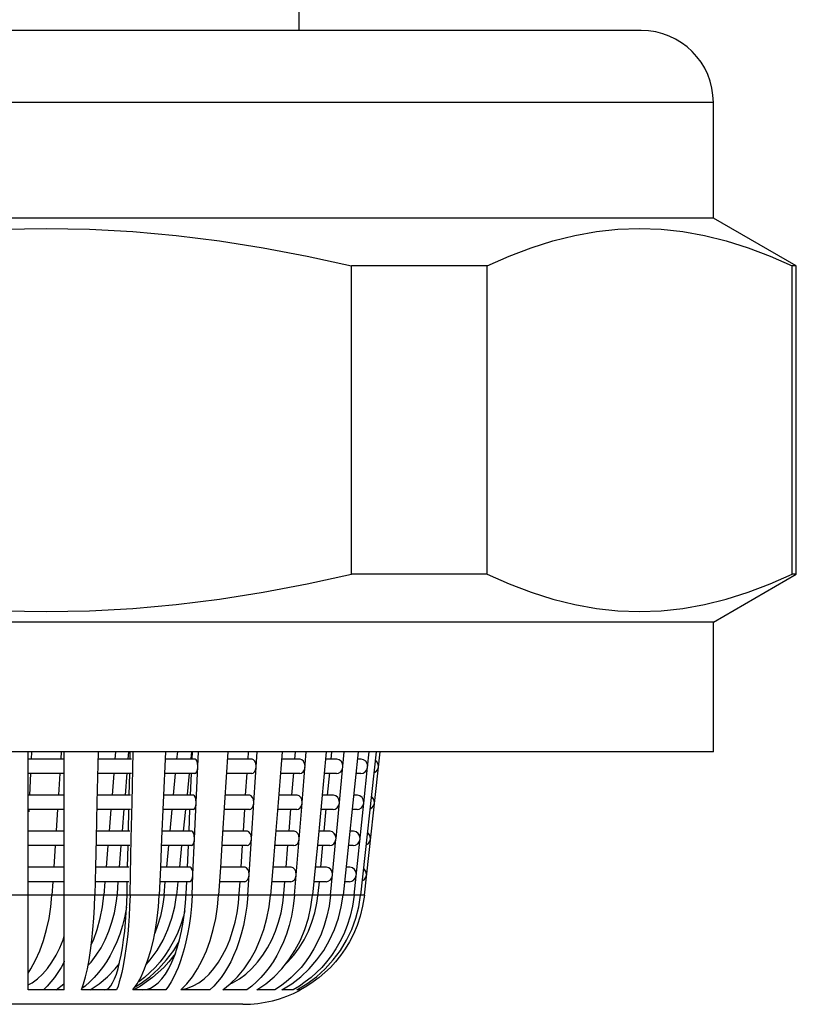
# Model space of a CAD drawing. Units: millimetres. Extents: x 16 to 683, y 16 to 973.
# Drawn here: x 389 to 400, y 452 to 466 of the extents above; entities that cross this region are included whole.
import ezdxf

# ---------------------------------------------------------------- set-up
doc = ezdxf.new("R2010")
doc.units = ezdxf.units.MM
doc.header["$LTSCALE"] = 64.533333
for name, color, linetype in [('ASSI', 7, 'CONTINUOUS'), ('CURVE', 7, 'CONTINUOUS'), ('GEOM', 7, 'CONTINUOUS')]:
    doc.layers.add(name, color=color, linetype=linetype)

msp = doc.modelspace()

# ---------------------------------------------------------------- linework, layer by layer
at = {"layer": 'ASSI', "color": 7, "linetype": 'CONTINUOUS'}
for p, q in [((392.7914, 465.7596), (392.7914, 465.4596)), ((397.5414, 465.4596), (381.0414, 465.4596)), ((398.5414, 462.8596), (398.5414, 464.4596)), ((398.5414, 462.8596), (377.7311, 462.8596)), ((399.6914, 462.1957), (398.5414, 462.8596)), ((399.6914, 457.9236), (399.6914, 462.1957)), ((398.5414, 457.2596), (399.6914, 457.9236)), ((398.5414, 457.2596), (377.7311, 457.2596)), ((398.5414, 455.4596), (398.5414, 457.2596)), ((398.5414, 455.4596), (377.7311, 455.4596))]:
    msp.add_line(p, q, dxfattribs=at)
at = {"layer": 'ASSI', "color": 9, "linetype": 'CONTINUOUS'}
msp.add_line((398.5414, 464.4596), (377.7311, 464.4596), dxfattribs=at)
at = {"layer": 'ASSI', "color": 7, "linetype": 'CONTINUOUS'}
msp.add_arc((397.5414, 464.4596), 1, 0, 90, dxfattribs=at)
at = {"layer": 'CURVE', "color": 40, "linetype": 'CONTINUOUS'}
msp.add_line((393.7076, 453.4742), (385.0637, 453.4742), dxfattribs=at)
at = {"layer": 'GEOM', "color": 7, "linetype": 'CONTINUOUS'}
for p, q in [((396.0154, 462.4472), (396.3176, 462.5427)), ((393.5234, 457.9236), (393.5234, 462.1957)), ((395.4026, 462.1957), (393.5234, 462.1957)), ((395.4026, 457.9236), (395.4026, 462.1957)), ((399.6347, 457.9236), (399.6347, 462.1957)), ((399.6914, 462.1957), (399.6347, 462.1957)), ((395.4026, 457.9236), (393.5234, 457.9236)), ((399.6914, 457.9236), (399.6347, 457.9236)), ((389.0414, 452.1596), (389.0414, 455.4596)), ((389.0871, 455.3596), (389.0916, 455.4596)), ((389.4988, 455.4596), (389.4925, 455.3628)), ((389.5414, 454.7591), (389.5414, 455.4596)), ((390.009, 455.4596), (389.9929, 454.7585)), ((390.2527, 455.4596), (390.2445, 455.3596)), ((390.4293, 455.3596), (390.4375, 455.4596)), ((390.4538, 455.3596), (390.4561, 455.4596)), ((390.482, 454.7591), (390.498, 455.4596)), ((390.9452, 455.4596), (390.9138, 454.7585)), ((391.1039, 455.3596), (391.1135, 455.4596)), ((391.3048, 455.4596), (391.295, 455.3656)), ((391.3155, 455.3596), (391.32, 455.4596)), ((391.3481, 454.2591), (391.4019, 455.4596)), ((391.8091, 455.4596), (391.7638, 454.7585)), ((392.0887, 455.3596), (392.0951, 455.4596)), ((392.1681, 454.7591), (392.2136, 455.4596)), ((392.563, 455.4596), (392.5057, 454.7585)), ((392.7396, 455.3596), (392.7478, 455.4596)), ((392.8401, 454.7591), (392.8975, 455.4596)), ((393.1739, 455.4596), (393.1071, 454.7585)), ((393.2398, 455.3596), (393.2493, 455.4596)), ((393.3093, 454.2591), (393.4238, 455.4596)), ((393.6151, 455.4596), (393.4075, 453.4742)), ((393.8673, 455.4596), (393.6503, 453.4742)), ((393.7025, 453.4742), (393.9195, 455.4596)), ((393.7475, 455.2487), (393.7695, 455.4596)), ((389.5414, 455.3596), (389.0414, 455.3596)), ((390.4725, 455.3596), (390.0067, 455.3596)), ((391.352, 455.3596), (390.9407, 455.3596)), ((392.1414, 455.3596), (391.8026, 455.3596)), ((392.8063, 455.3596), (392.5548, 455.3596)), ((393.3176, 455.3596), (393.1643, 455.3596)), ((393.6528, 455.3596), (393.6046, 455.3596)), ((393.6953, 454.7487), (393.7475, 455.2487)), ((393.7354, 455.211), (393.7475, 455.2487)), ((393.8698, 455.3285), (393.8542, 455.3393)), ((393.8839, 455.211), (393.8965, 455.2487)), ((389.5414, 455.1596), (389.0414, 455.1596)), ((389.0648, 454.8596), (389.0782, 455.158)), ((389.4794, 455.1596), (389.4604, 454.8649)), ((390.4725, 455.1596), (390.0044, 455.1596)), ((390.2282, 455.1596), (390.2037, 454.8596)), ((390.3885, 454.8596), (390.4135, 455.1645)), ((390.4424, 454.8596), (390.4493, 455.1602)), ((391.352, 455.1596), (390.9362, 455.1596)), ((391.0563, 454.8596), (391.085, 455.1596)), ((391.2734, 455.1596), (391.243, 454.8687)), ((391.2931, 454.8596), (391.3067, 455.1617)), ((392.1415, 455.1596), (391.7897, 455.1596)), ((392.0563, 454.8596), (392.0761, 455.1639)), ((392.8063, 455.1596), (392.5384, 455.1596)), ((392.6987, 454.8596), (392.7239, 455.1665)), ((393.3176, 455.1596), (393.1453, 455.1596)), ((393.1922, 454.8596), (393.2218, 455.1689)), ((393.6529, 455.1596), (393.5837, 455.1596)), ((393.6525, 455.1597), (393.6833, 455.1657)), ((389.5414, 454.8596), (389.0414, 454.8596)), ((390.4611, 454.8596), (389.9952, 454.8596)), ((391.3296, 454.8596), (390.9183, 454.8596)), ((392.1091, 454.8596), (391.7703, 454.8596)), ((392.7654, 454.8596), (392.5139, 454.8596)), ((393.27, 454.8596), (393.1167, 454.8596)), ((393.6006, 454.8596), (393.5523, 454.8596)), ((393.8151, 454.8285), (393.7995, 454.8393)), ((389.5414, 453.7591), (389.5414, 454.7596)), ((389.9929, 454.7596), (389.9815, 454.2585)), ((390.4705, 454.2591), (390.4821, 454.7596)), ((390.9138, 454.7596), (390.8914, 454.2585)), ((391.7638, 454.7596), (391.7315, 454.2585)), ((392.1358, 454.2591), (392.1684, 454.7596)), ((392.5057, 454.7596), (392.4648, 454.2585)), ((392.7986, 454.2487), (392.8394, 454.7487)), ((392.8394, 454.7487), (392.8404, 454.7596)), ((393.1072, 454.7596), (393.0595, 454.2585)), ((393.562, 453.4742), (393.6953, 454.7487)), ((393.6831, 454.711), (393.6953, 454.7487)), ((393.8292, 454.711), (393.8419, 454.7487)), ((389.5414, 454.6596), (389.0414, 454.6596)), ((389.0544, 454.6264), (389.0559, 454.659)), ((389.4471, 454.6596), (389.4282, 454.367)), ((390.4611, 454.6596), (389.9929, 454.6596)), ((390.1873, 454.6596), (390.1628, 454.3596)), ((390.3476, 454.3596), (390.3729, 454.667)), ((390.431, 454.3596), (390.4379, 454.6602)), ((391.3297, 454.6596), (390.9138, 454.6596)), ((391.0087, 454.3596), (391.0374, 454.6596)), ((391.2212, 454.6596), (391.1898, 454.3596)), ((391.2708, 454.3596), (391.2843, 454.6617)), ((392.1091, 454.6596), (391.7574, 454.6596)), ((392.024, 454.3596), (392.0438, 454.6639)), ((392.7655, 454.6596), (392.4976, 454.6596)), ((392.6579, 454.3596), (392.6831, 454.6665)), ((393.27, 454.6596), (393.0977, 454.6596)), ((393.1446, 454.3596), (393.1742, 454.6689)), ((393.6006, 454.6596), (393.5314, 454.6596)), ((393.6002, 454.6597), (393.631, 454.6657)), ((389.5414, 454.3596), (389.0414, 454.3596)), ((390.4496, 454.3596), (389.9838, 454.3596)), ((391.3073, 454.3596), (390.896, 454.3596)), ((392.0768, 454.3596), (391.738, 454.3596)), ((392.7246, 454.3596), (392.4731, 454.3596)), ((393.2223, 454.3596), (393.0691, 454.3596)), ((393.5483, 454.3596), (393.5001, 454.3596)), ((393.7605, 454.3285), (393.7448, 454.3393)), ((389.5414, 454.1596), (389.0414, 454.1596)), ((389.4148, 454.1596), (389.3954, 453.8596)), ((389.9815, 454.2596), (389.9724, 453.8591)), ((390.4497, 454.1596), (389.9815, 454.1596)), ((390.1465, 454.1596), (390.122, 453.8596)), ((390.3068, 453.8596), (390.3314, 454.1596)), ((390.4196, 453.8596), (390.4265, 454.1602)), ((390.4591, 453.7591), (390.4706, 454.2596)), ((390.8915, 454.2596), (390.8735, 453.8576)), ((391.3073, 454.1596), (390.8914, 454.1596)), ((390.9611, 453.8596), (390.9898, 454.1596)), ((391.1689, 454.1596), (391.1375, 453.8596)), ((391.2484, 453.8596), (391.262, 454.1617)), ((391.3258, 453.7591), (391.3483, 454.2596)), ((391.7315, 454.2596), (391.7054, 453.8554)), ((392.0768, 454.1596), (391.7251, 454.1596)), ((391.9917, 453.8596), (392.0115, 454.1639)), ((392.0853, 453.4742), (392.1361, 454.2596)), ((392.4649, 454.2596), (392.4317, 453.8529)), ((392.7246, 454.1596), (392.4568, 454.1596)), ((392.617, 453.8596), (392.6422, 454.1665)), ((392.7353, 453.4742), (392.7986, 454.2487)), ((393.0596, 454.2596), (393.0207, 453.8505)), ((393.2224, 454.1596), (393.0501, 454.1596)), ((393.097, 453.8596), (393.1266, 454.1689)), ((393.2617, 453.7591), (393.3086, 454.2487)), ((393.3086, 454.2487), (393.3096, 454.2596)), ((393.5483, 454.1596), (393.4792, 454.1596)), ((393.5479, 454.1597), (393.5787, 454.1657)), ((393.6309, 454.211), (393.643, 454.2487)), ((393.7745, 454.211), (393.7872, 454.2487)), ((389.5414, 453.8596), (389.0414, 453.8596)), ((389.5414, 452.1596), (389.5414, 453.7596)), ((389.9724, 453.8591), (389.9636, 453.4742)), ((390.4382, 453.8596), (389.9724, 453.8596)), ((390.4527, 453.4742), (390.4592, 453.7596)), ((390.8735, 453.8576), (390.8564, 453.4742)), ((391.2849, 453.8596), (390.8736, 453.8596)), ((391.3132, 453.4742), (391.3259, 453.7596)), ((391.7054, 453.8554), (391.6808, 453.4742)), ((392.0445, 453.8596), (391.7057, 453.8596)), ((392.4317, 453.8529), (392.4008, 453.4742)), ((392.6838, 453.8596), (392.4322, 453.8596)), ((393.0207, 453.8505), (392.9848, 453.4742)), ((393.1747, 453.8596), (393.0215, 453.8596)), ((393.2348, 453.4742), (393.262, 453.7596)), ((393.496, 453.8596), (393.4478, 453.8596)), ((393.5786, 453.711), (393.5907, 453.7487)), ((393.7058, 453.8285), (393.6902, 453.8393)), ((393.7199, 453.711), (393.7325, 453.7487)), ((389.5414, 453.6596), (389.0414, 453.6596)), ((389.3825, 453.6596), (389.3705, 453.4742)), ((390.4383, 453.6596), (389.9701, 453.6596)), ((390.1056, 453.6596), (390.0905, 453.4742)), ((390.2771, 453.496), (390.2905, 453.6596)), ((390.4113, 453.496), (390.415, 453.6596)), ((391.285, 453.6596), (390.8691, 453.6596)), ((390.9246, 453.4742), (390.9422, 453.6596)), ((391.1166, 453.6596), (391.0972, 453.4742)), ((391.2322, 453.496), (391.2395, 453.6596)), ((392.0445, 453.6596), (391.6928, 453.6596)), ((391.9682, 453.496), (391.9788, 453.6596)), ((392.6838, 453.6596), (392.4159, 453.6596)), ((392.5873, 453.496), (392.6007, 453.6596)), ((393.1748, 453.6596), (393.0025, 453.6596)), ((393.0624, 453.496), (393.078, 453.6596)), ((393.496, 453.6596), (393.4269, 453.6596)), ((393.4956, 453.6597), (393.5265, 453.6657)), ((390.0711, 453.3108), (390.0905, 453.4742)), ((390.4068, 453.3605), (390.4113, 453.496)), ((390.9246, 453.4742), (390.9029, 453.3217)), ((391.2235, 453.3605), (391.2322, 453.496)), ((392.9622, 453.3108), (392.9848, 453.4742)), ((393.044, 453.3605), (393.0624, 453.496)), ((393.562, 453.4742), (393.5383, 453.3217)), ((393.6243, 453.3108), (393.6503, 453.4742)), ((393.7025, 453.4742), (393.6777, 453.3217)), ((393.6777, 453.3217), (393.6441, 453.1808)), ((393.5831, 453.152), (393.6243, 453.3108)), ((393.6441, 453.1808), (393.6009, 453.0519)), ((393.6009, 453.0519), (393.5502, 452.9332)), ((393.5502, 452.9332), (393.495, 452.8257)), ((393.495, 452.8257), (393.4347, 452.7265)), ((391.0815, 452.6654), (391.06, 452.6347)), ((393.4347, 452.7265), (393.3703, 452.6347)), ((390.2473, 452.453), (390.3048, 452.5254)), ((390.1408, 452.3424), (390.2473, 452.453)), ((390.8448, 452.3989), (390.7656, 452.3313)), ((390.9202, 452.4715), (390.8448, 452.3989)), ((392.4511, 452.3424), (392.5576, 452.453)), ((392.8214, 452.3424), (392.9383, 452.453)), ((393.2304, 452.4715), (393.1551, 452.3989)), ((389.0414, 452.2285), (389.0948, 452.2583)), ((389.0948, 452.2583), (389.1689, 452.3131)), ((389.3556, 452.2689), (389.3044, 452.2117)), ((389.4047, 452.3313), (389.3556, 452.2689)), ((389.4279, 452.1596), (389.534, 452.2448)), ((389.9024, 452.1596), (390.026, 452.2448)), ((390.026, 452.2448), (390.1408, 452.3424)), ((390.5238, 452.202), (390.5952, 452.2448)), ((390.6525, 452.3313), (390.5732, 452.2689)), ((390.5952, 452.2448), (390.7271, 452.3424)), ((390.6827, 452.2689), (390.596, 452.2117)), ((390.7656, 452.3313), (390.6827, 452.2689)), ((391.1567, 452.1596), (391.2401, 452.2443)), ((391.3284, 452.2154), (391.4051, 452.2583)), ((391.4051, 452.2583), (391.4792, 452.3131)), ((391.6659, 452.2689), (391.6147, 452.2117)), ((391.7149, 452.3313), (391.6659, 452.2689)), ((391.7381, 452.1596), (391.8435, 452.2442)), ((391.8435, 452.2442), (391.9428, 452.3424)), ((391.8435, 452.2442), (391.8753, 452.2583)), ((392.7635, 452.1596), (392.9055, 452.2448)), ((392.9929, 452.2689), (392.9062, 452.2117)), ((389.5414, 452.1596), (389.0414, 452.1596)), ((389.3044, 452.2117), (389.2509, 452.1596)), ((390.2673, 452.1596), (389.7782, 452.1596)), ((389.83, 452.2117), (389.7843, 452.1765)), ((390.9505, 452.1596), (390.4937, 452.1596)), ((390.596, 452.2117), (390.5055, 452.1596)), ((391.5612, 452.1596), (391.1567, 452.1596)), ((391.6147, 452.2117), (391.5612, 452.1596)), ((392.0727, 452.1596), (391.7381, 452.1596)), ((392.1403, 452.2117), (392.0727, 452.1596)), ((392.4627, 452.1596), (392.2127, 452.1596)), ((392.714, 452.1596), (392.5595, 452.1596)), ((392.8158, 452.1596), (392.7635, 452.1596)), ((392.9062, 452.2117), (392.8158, 452.1596)), ((392.0178, 451.9596), (384.2548, 451.9596))]:
    msp.add_line(p, q, dxfattribs=at)
at = {"layer": 'GEOM', "color": 9, "linetype": 'CONTINUOUS'}
for p, q in [((389.3705, 453.4742), (388.6192, 453.4742)), ((390.0905, 453.4742), (389.5414, 453.4742)), ((390.8564, 453.4742), (390.4527, 453.4742)), ((391.0972, 453.4742), (390.9246, 453.4742)), ((391.6808, 453.4742), (391.3132, 453.4742)), ((392.4008, 453.4742), (392.0853, 453.4742)), ((392.9848, 453.4742), (392.7353, 453.4742)), ((393.4075, 453.4742), (393.2348, 453.4742)), ((393.6503, 453.4742), (393.562, 453.4742))]:
    msp.add_line(p, q, dxfattribs=at)
at = {"layer": 'GEOM', "color": 7, "linetype": 'CONTINUOUS'}
for points in [[(385.0594, 462.1957), (385.6747, 462.3316), (386.285, 462.4472), (386.8893, 462.5427), (387.4906, 462.6176), (388.0913, 462.6717), (388.6913, 462.7044), (389.2916, 462.7152), (389.892, 462.7044), (390.492, 462.6716), (391.0927, 462.6176), (391.6938, 462.5427), (392.298, 462.4472), (392.9082, 462.3316), (393.5234, 462.1957)], [(396.3176, 462.5427), (396.6182, 462.6176), (396.9186, 462.6717), (397.2186, 462.7044), (397.5188, 462.7152), (397.8189, 462.7044), (398.119, 462.6716), (398.4193, 462.6176), (398.7198, 462.5427), (399.0219, 462.4472), (399.327, 462.3316), (399.6347, 462.1957)], [(395.4026, 462.1957), (395.7103, 462.3316), (396.0154, 462.4472)], [(385.0594, 457.9236), (385.6747, 457.7877), (386.285, 457.6721), (386.8893, 457.5766), (387.4906, 457.5016), (388.0913, 457.4476), (388.6913, 457.4149), (389.2916, 457.4041), (389.892, 457.4149), (390.492, 457.4477), (391.0927, 457.5017), (391.6938, 457.5766), (392.298, 457.6721), (392.9082, 457.7877), (393.5234, 457.9236)], [(395.4026, 457.9236), (395.7103, 457.7877), (396.0154, 457.6721), (396.3176, 457.5766), (396.6182, 457.5016), (396.9186, 457.4476), (397.2186, 457.4149), (397.5188, 457.4041), (397.8189, 457.4149), (398.119, 457.4477), (398.4193, 457.5017), (398.7198, 457.5766), (399.0219, 457.6721), (399.327, 457.7877), (399.6347, 457.9236)], [(391.3518, 455.1597), (391.365, 455.1657), (391.3785, 455.1836), (391.3873, 455.211), (391.3925, 455.2487)], [(391.3928, 455.2591), (391.3892, 455.2986), (391.3816, 455.3285), (391.3689, 455.3498), (391.3541, 455.3595), (391.3522, 455.3596)], [(392.1412, 455.1597), (392.1602, 455.1657), (392.1797, 455.1836), (392.1925, 455.211), (392.2, 455.2487)], [(392.2004, 455.2591), (392.1952, 455.2986), (392.1841, 455.3285), (392.1659, 455.3498), (392.1445, 455.3595), (392.1417, 455.3596)], [(392.806, 455.1597), (392.8301, 455.1657), (392.8547, 455.1836), (392.8708, 455.211), (392.8803, 455.2487)], [(392.8809, 455.2591), (392.8743, 455.2986), (392.8603, 455.3285), (392.8372, 455.3498), (392.8102, 455.3595), (392.8066, 455.3596)], [(393.3172, 455.1597), (393.3453, 455.1657), (393.3739, 455.1836), (393.3927, 455.211), (393.4038, 455.2487)], [(393.4045, 455.2591), (393.3968, 455.2986), (393.3805, 455.3285), (393.3536, 455.3498), (393.3221, 455.3595), (393.3179, 455.3596)], [(393.7483, 455.2591), (393.7399, 455.2986), (393.7219, 455.3285), (393.6924, 455.3498), (393.6578, 455.3595), (393.6532, 455.3596)], [(393.8974, 455.2591), (393.8885, 455.2986), (393.8698, 455.3285)], [(393.6833, 455.1657), (393.7148, 455.1836), (393.7354, 455.211)], [(393.8356, 455.1691), (393.8623, 455.1836), (393.8839, 455.211)], [(391.3705, 454.7591), (391.3669, 454.7986), (391.3592, 454.8285), (391.3466, 454.8498), (391.3318, 454.8595), (391.3298, 454.8596)], [(392.1681, 454.7591), (392.1629, 454.7986), (392.1518, 454.8285), (392.1336, 454.8498), (392.1122, 454.8595), (392.1094, 454.8596)], [(392.8401, 454.7591), (392.8334, 454.7986), (392.8195, 454.8285), (392.7964, 454.8498), (392.7693, 454.8595), (392.7658, 454.8596)], [(393.3569, 454.7591), (393.3492, 454.7986), (393.3329, 454.8285), (393.306, 454.8498), (393.2745, 454.8595), (393.2703, 454.8596)], [(393.6961, 454.7591), (393.6876, 454.7986), (393.6697, 454.8285), (393.6401, 454.8498), (393.6055, 454.8595), (393.601, 454.8596)], [(393.8427, 454.7591), (393.8338, 454.7986), (393.8151, 454.8285)], [(391.3295, 454.6597), (391.3427, 454.6657), (391.3561, 454.6836), (391.365, 454.711), (391.3701, 454.7487)], [(392.1089, 454.6597), (392.1279, 454.6657), (392.1474, 454.6836), (392.1602, 454.711), (392.1676, 454.7487)], [(392.7652, 454.6597), (392.7892, 454.6657), (392.8138, 454.6836), (392.83, 454.711), (392.8394, 454.7487)], [(393.2696, 454.6597), (393.2977, 454.6657), (393.3263, 454.6836), (393.3451, 454.711), (393.3562, 454.7487)], [(393.631, 454.6657), (393.6625, 454.6836), (393.6831, 454.711)], [(393.7809, 454.6691), (393.8076, 454.6836), (393.8292, 454.711)], [(391.3481, 454.2591), (391.3445, 454.2986), (391.3368, 454.3285), (391.3242, 454.3498), (391.3094, 454.3595), (391.3075, 454.3596)], [(392.1358, 454.2591), (392.1306, 454.2986), (392.1195, 454.3285), (392.1013, 454.3498), (392.0799, 454.3595), (392.0771, 454.3596)], [(392.7992, 454.2591), (392.7926, 454.2986), (392.7786, 454.3285), (392.7555, 454.3498), (392.7285, 454.3595), (392.7249, 454.3596)], [(393.3093, 454.2591), (393.3016, 454.2986), (393.2853, 454.3285), (393.2584, 454.3498), (393.2269, 454.3595), (393.2227, 454.3596)], [(393.6438, 454.2591), (393.6353, 454.2986), (393.6174, 454.3285), (393.5879, 454.3498), (393.5533, 454.3595), (393.5487, 454.3596)], [(393.788, 454.2591), (393.7792, 454.2986), (393.7605, 454.3285)], [(391.3071, 454.1597), (391.3203, 454.1657), (391.3338, 454.1836), (391.3426, 454.211), (391.3478, 454.2487)], [(392.0766, 454.1597), (392.0956, 454.1657), (392.1151, 454.1836), (392.1279, 454.211), (392.1353, 454.2487)], [(392.7243, 454.1597), (392.7484, 454.1657), (392.773, 454.1836), (392.7891, 454.211), (392.7986, 454.2487)], [(393.222, 454.1597), (393.2501, 454.1657), (393.2787, 454.1836), (393.2975, 454.211), (393.3086, 454.2487)], [(393.5787, 454.1657), (393.6102, 454.1836), (393.6309, 454.211)], [(393.7262, 454.1691), (393.753, 454.1836), (393.7745, 454.211)], [(391.2848, 453.6597), (391.298, 453.6657), (391.3114, 453.6836), (391.3202, 453.711), (391.3254, 453.7487)], [(391.3258, 453.7591), (391.3221, 453.7986), (391.3145, 453.8285), (391.3019, 453.8498), (391.2871, 453.8595), (391.2851, 453.8596)], [(392.0443, 453.6597), (392.0633, 453.6657), (392.0828, 453.6836), (392.0955, 453.711), (392.103, 453.7487)], [(392.1035, 453.7591), (392.0983, 453.7986), (392.0872, 453.8285), (392.069, 453.8498), (392.0476, 453.8595), (392.0447, 453.8596)], [(392.6835, 453.6597), (392.7076, 453.6657), (392.7322, 453.6836), (392.7483, 453.711), (392.7578, 453.7487)], [(392.7584, 453.7591), (392.7518, 453.7986), (392.7378, 453.8285), (392.7147, 453.8498), (392.6876, 453.8595), (392.6841, 453.8596)], [(393.1744, 453.6597), (393.2025, 453.6657), (393.2311, 453.6836), (393.2499, 453.711), (393.261, 453.7487)], [(393.2617, 453.7591), (393.254, 453.7986), (393.2377, 453.8285), (393.2108, 453.8498), (393.1793, 453.8595), (393.1751, 453.8596)], [(393.5915, 453.7591), (393.583, 453.7986), (393.5651, 453.8285), (393.5356, 453.8498), (393.501, 453.8595), (393.4964, 453.8596)], [(393.7334, 453.7591), (393.7245, 453.7986), (393.7058, 453.8285)], [(393.5265, 453.6657), (393.5579, 453.6836), (393.5786, 453.711)], [(393.6716, 453.6691), (393.6983, 453.6836), (393.7199, 453.711)], [(389.0414, 452.393), (389.0788, 452.4499), (389.144, 452.5704), (389.2028, 452.7027), (389.254, 452.8446), (389.2967, 452.995), (389.3307, 453.1514), (389.3552, 453.3108), (389.3705, 453.4742)], [(389.7782, 452.1596), (389.8079, 452.2448), (389.8354, 452.3424), (389.861, 452.453), (389.8842, 452.5749), (389.9049, 452.707), (389.9228, 452.8481), (389.9377, 452.997), (389.9495, 453.152), (389.9582, 453.3108), (389.9636, 453.4742)], [(389.8695, 452.4958), (389.9121, 452.5424), (389.985, 452.6386), (390.051, 452.7432), (390.1096, 452.8554), (390.1604, 452.9744), (390.2028, 453.0991), (390.2366, 453.2284), (390.2613, 453.3605), (390.2771, 453.496)], [(390.4527, 453.4742), (390.4475, 453.3217), (390.4404, 453.1808), (390.4314, 453.0519), (390.4209, 452.9337), (390.4093, 452.8257), (390.3967, 452.7265), (390.3832, 452.6347), (390.3689, 452.55), (390.354, 452.4715), (390.3382, 452.3989), (390.3217, 452.3313), (390.3043, 452.2689), (390.2862, 452.2117), (390.2673, 452.1596)], [(390.6057, 452.3424), (390.6557, 452.453), (390.7012, 452.5749), (390.7415, 452.707), (390.7765, 452.8481), (390.8057, 452.997), (390.8289, 453.152), (390.8458, 453.3108), (390.8564, 453.4742)], [(390.6776, 452.5098), (390.7343, 452.5749), (390.8287, 452.707), (390.9105, 452.8481), (390.9787, 452.997), (391.033, 453.152), (391.0724, 453.3108), (391.0972, 453.4742)], [(391.3132, 453.4742), (391.303, 453.3217), (391.2892, 453.1808), (391.2716, 453.0519), (391.251, 452.9337), (391.2283, 452.8257), (391.2036, 452.7265), (391.1773, 452.6347), (391.1494, 452.55), (391.1201, 452.4715), (391.0893, 452.3989), (391.0569, 452.3313)], [(391.2401, 452.2443), (391.3175, 452.341), (391.3891, 452.4499), (391.4543, 452.5704), (391.513, 452.7027), (391.5642, 452.8446), (391.607, 452.995), (391.641, 453.1514), (391.6655, 453.3108), (391.6808, 453.4742)], [(391.4792, 452.3131), (391.55, 452.379), (391.617, 452.4557), (391.6796, 452.5424), (391.7372, 452.6386), (391.7895, 452.7432), (391.8358, 452.8554), (391.876, 452.9744), (391.9095, 453.0991), (391.9362, 453.2284), (391.9558, 453.3605), (391.9682, 453.496)], [(392.0853, 453.4742), (392.0706, 453.3217), (392.0507, 453.1808), (392.0252, 453.0519), (391.9954, 452.9337), (391.9626, 452.8257), (391.927, 452.7265), (391.8889, 452.6347), (391.8486, 452.55), (391.8063, 452.4715), (391.7618, 452.3989), (391.7149, 452.3313)], [(391.8753, 452.2583), (391.969, 452.3131), (392.0585, 452.379), (392.1432, 452.4557), (392.2224, 452.5424), (392.2952, 452.6386), (392.3613, 452.7432), (392.4199, 452.8554), (392.4707, 452.9744), (392.5131, 453.0991), (392.5469, 453.2284), (392.5716, 453.3605), (392.5873, 453.496)], [(391.9428, 452.3424), (392.0341, 452.453), (392.1172, 452.5749), (392.1909, 452.707), (392.2548, 452.8481), (392.3082, 452.997), (392.3506, 453.152), (392.3814, 453.3108), (392.4008, 453.4742)], [(392.7353, 453.4742), (392.7168, 453.3217), (392.6916, 453.1808), (392.6593, 453.0519), (392.6217, 452.9337), (392.5803, 452.8257), (392.5352, 452.7265), (392.4871, 452.6347), (392.4361, 452.55), (392.3826, 452.4715), (392.3263, 452.3989), (392.2671, 452.3313)], [(393.2348, 453.4742), (393.2132, 453.3217), (393.1839, 453.1808), (393.1463, 453.0519), (393.1024, 452.9337), (393.0541, 452.8257), (393.0016, 452.7265), (392.9456, 452.6347), (392.8861, 452.55), (392.8237, 452.4715), (392.7582, 452.3989), (392.6892, 452.3313)], [(392.9383, 452.453), (393.0446, 452.5749), (393.1389, 452.707), (393.2207, 452.8481), (393.289, 452.997), (393.3433, 453.152), (393.3827, 453.3108), (393.4075, 453.4742)], [(390.2121, 452.2583), (390.2383, 452.3131), (390.2633, 452.379), (390.287, 452.4557), (390.3091, 452.5424), (390.3295, 452.6386), (390.348, 452.7432), (390.3644, 452.8554), (390.3786, 452.9744), (390.3905, 453.0991), (390.3999, 453.2284), (390.4068, 453.3605)], [(390.7894, 452.2154), (390.8425, 452.2583), (390.8937, 452.3131), (390.9427, 452.379), (390.9891, 452.4557), (391.0324, 452.5424), (391.0723, 452.6386), (391.1084, 452.7432), (391.1405, 452.8554), (391.1683, 452.9744), (391.1915, 453.0991), (391.21, 453.2284), (391.2235, 453.3605)], [(390.9029, 453.3217), (390.8737, 453.1808), (390.836, 453.0519), (390.796, 452.9441)], [(392.6037, 452.5111), (392.6371, 452.5424), (392.722, 452.6386), (392.799, 452.7432), (392.8673, 452.8554), (392.9264, 452.9744), (392.9758, 453.0991), (393.0152, 453.2284), (393.044, 453.3605)], [(393.5383, 453.3217), (393.5061, 453.1808), (393.4648, 453.0519), (393.4166, 452.9337), (393.3636, 452.8257), (393.3059, 452.7265), (393.2443, 452.6347), (393.179, 452.55), (393.1105, 452.4715), (393.0385, 452.3989), (392.9628, 452.3313)], [(389.9147, 452.7822), (389.9445, 452.8481), (389.9979, 452.997), (390.0403, 453.152), (390.0711, 453.3108)], [(390.4041, 453.3083), (390.3814, 453.1808), (390.3491, 453.0519), (390.3114, 452.9337), (390.27, 452.8257), (390.2249, 452.7265), (390.1768, 452.6347), (390.1258, 452.55), (390.0723, 452.4715), (390.016, 452.3989), (389.9568, 452.3313)], [(391.2127, 453.2547), (391.1958, 453.1808), (391.1545, 453.0519), (391.1063, 452.9337), (391.0533, 452.8257), (390.9956, 452.7265), (390.934, 452.6347), (390.8688, 452.55), (390.8003, 452.4715), (390.7282, 452.3989), (390.6525, 452.3313)], [(392.5576, 452.453), (392.6544, 452.5749), (392.7403, 452.707), (392.8148, 452.8481), (392.8769, 452.997), (392.9264, 453.152), (392.9622, 453.3108)], [(392.9055, 452.2448), (393.0374, 452.3424), (393.1596, 452.453), (393.2707, 452.5749), (393.3694, 452.707), (393.455, 452.8481), (393.5264, 452.997), (393.5831, 453.152)], [(389.1689, 452.3131), (389.2397, 452.379), (389.3067, 452.4557), (389.3693, 452.5424), (389.4269, 452.6386), (389.4792, 452.7432), (389.5255, 452.8554), (389.5414, 452.9025)], [(390.7271, 452.3424), (390.8494, 452.453), (390.9605, 452.5749), (391.0592, 452.707), (391.1329, 452.8286)], [(391.06, 452.6347), (390.9918, 452.55), (390.9202, 452.4715)], [(393.3703, 452.6347), (393.3021, 452.55), (393.2304, 452.4715)], [(389.5414, 452.5564), (389.5383, 452.55), (389.496, 452.4715), (389.4515, 452.3989), (389.4047, 452.3313)], [(393.1551, 452.3989), (393.0759, 452.3313), (392.9929, 452.2689)], [(389.9568, 452.3313), (389.8948, 452.2689), (389.83, 452.2117)], [(390.1004, 452.1596), (390.129, 452.1659), (390.1571, 452.1844), (390.1849, 452.2154), (390.2121, 452.2583)], [(390.4937, 452.1596), (390.5518, 452.2448), (390.6057, 452.3424)], [(391.0569, 452.3313), (391.0229, 452.2689), (390.9875, 452.2117), (390.9505, 452.1596)], [(392.2671, 452.3313), (392.2051, 452.2689), (392.1403, 452.2117)], [(392.2127, 452.1596), (392.3363, 452.2448), (392.4511, 452.3424)], [(392.6892, 452.3313), (392.6169, 452.2689), (392.5414, 452.2117), (392.4627, 452.1596)], [(392.5595, 452.1596), (392.6953, 452.2448), (392.8214, 452.3424)], [(392.9628, 452.3313), (392.8834, 452.2689), (392.8005, 452.2117), (392.714, 452.1596)], [(390.624, 452.1596), (390.6799, 452.1659), (390.7349, 452.1844), (390.7894, 452.2154)], [(391.1622, 452.1653), (391.1702, 452.1659), (391.2497, 452.1844), (391.3284, 452.2154)]]:
    msp.add_lwpolyline(points, dxfattribs=at)
msp.add_arc((392.0178, 453.6596), 1.7, 270, 297.91186, dxfattribs=at)

doc.saveas('drawing.dxf')
